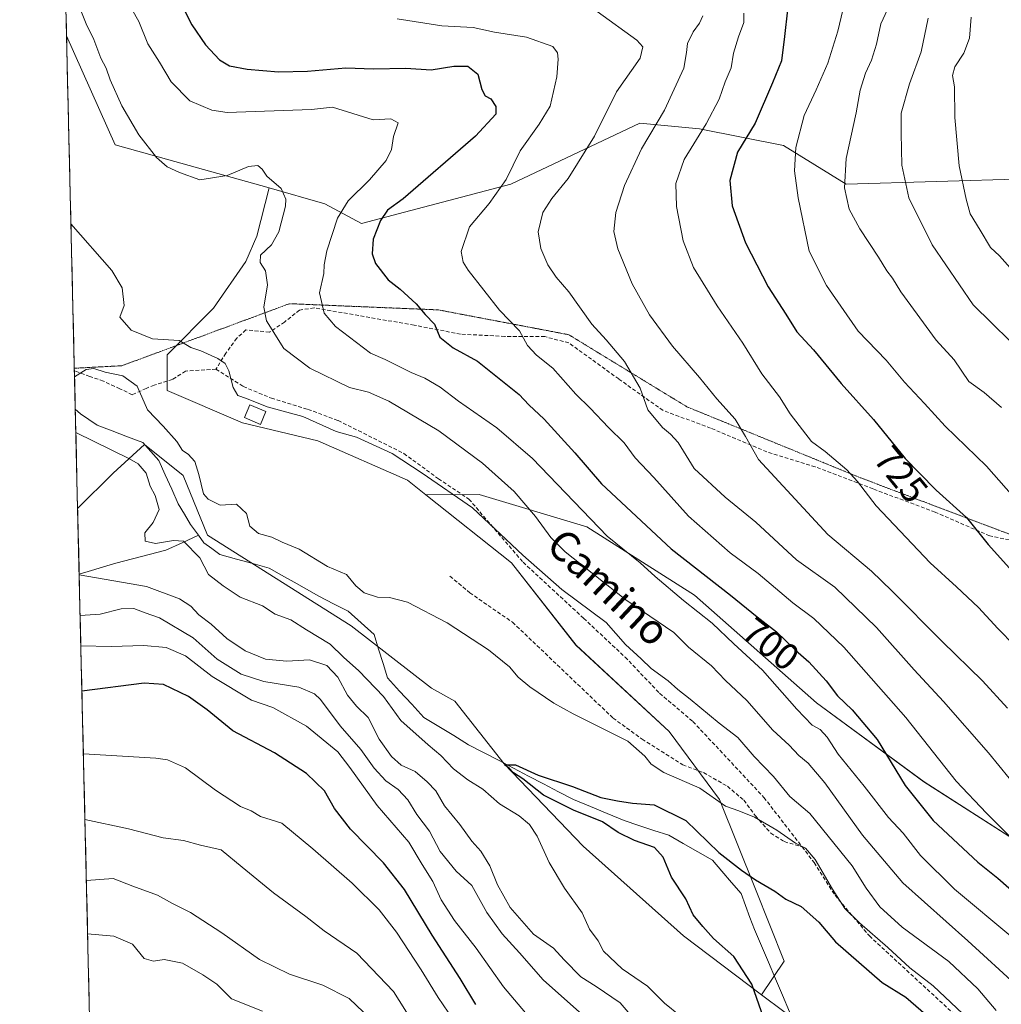
# Model space of a CAD drawing. Units: metres. Extents: x 662028 to 665495, y 4730332 to 4732726.
# Drawn here: x 662030 to 662292, y 4731790 to 4732053 of the extents above; entities that cross this region are included whole.
import ezdxf
from ezdxf.enums import TextEntityAlignment as Align

# ---------------------------------------------------------------- set-up
doc = ezdxf.new("R2010")
doc.units = ezdxf.units.M
doc.header["$MEASUREMENT"] = 0
doc.linetypes.add('TRAZOS2', pattern=[0.375, 0.25, -0.125])
doc.linetypes.add('TRAZOSX2', pattern=[1.5, 1, -0.5])
for name, color, linetype, lineweight in [('Arbolado forestal CxS', 92, 'Continuous', 0), ('Corriente natural lineal', 142, 'Continuous', 13), ('Curva de nivel maestra', 36, 'Continuous', 30), ('Curva de nivel normal', 36, 'Continuous', 0), ('Edificación', 1, 'Continuous', 13), ('Edificación Cxs', 1, 'Continuous', 13), ('Matorral CxS', 135, 'Continuous', 0), ('Municipio CxS', 142, 'Continuous', 0), ('Pastizal CxS', 92, 'Continuous', 0), ('Rótulo de curva de nivel directora', 19, 'Continuous', 0), ('Senda', 19, 'TRAZOSX2', 0), ('Texto cartográfico', 19, 'Continuous', 0), ('Vía pecuaria eje', 92, 'TRAZOS2', 0)]:
    doc.layers.add(name, color=color, linetype=linetype, lineweight=lineweight)
doc.styles.add('Arial', font='txt', dxfattribs={"height": 0.2})

# ---------------------------------------------------------------- blocks, each defined once
blk = doc.blocks.new('*U150')
at = {"layer": 'Arbolado forestal CxS', "color": 92, "linetype": 'Continuous', "lineweight": 0}
blk.add_polyline3d([(662322.56, 4732011.43, 756.16), (662250.21, 4732009.37, 735.75), (662233.41, 4732019.7, 729.73), (662211.05, 4732024.14, 721.65), (662195.13, 4732025.59, 715.08), (662160.66, 4732009.37, 707.3), (662120.79, 4731998.84, 699.72), (662111, 4732004.04, 694.39), (662096.16, 4732008.34, 689.77), (662054.97, 4732019.84, 686.76), (662042.03, 4732048.96, 686.97), (662029.52, 4732581.17, 795.08)], dxfattribs=at)
blk = doc.blocks.new('*U156')
at = {"layer": 'Matorral CxS', "color": 135, "linetype": 'Continuous', "lineweight": 0}
blk.add_polyline3d([(662233.5391, 4731788.4667, 672.7622), (662227.5811, 4731792.9597, 673.5212), (662233.6013, 4731801.9413, 673.093), (662225.9383, 4731821.0971, 674.0124), (662216.3605, 4731845.0425, 679.6498), (662202.9513, 4731863.2403, 680.9958), (662178.0485, 4731886.2269, 681.8093), (662160.8075, 4731908.2565, 683.3002), (662137.9587, 4731926.3785, 683.3061), (662152.1877, 4731926.4541, 686.4234), (662180.9227, 4731917.8343, 693.494), (662209.6565, 4731899.6363, 696.0521), (662242.2215, 4731870.9017, 696.7584), (662270.9565, 4731849.8299, 702.1325), (662297.7741, 4731832.5899, 705.0333), (662338.0015, 4731809.6023, 707.1631), (662364.8203, 4731813.4325, 701.8007), (662388.7649, 4731822.0515, 694.4325), (662409.8365, 4731834.5027, 694.5055), (662430.1763, 4731842.3141, 699.6997), (662424.4905, 4731814.5499, 696.4663), (662403.2335, 4731807.2685, 687.868), (662386.4899, 4731792.8163, 685.9431), (662371.2459, 4731770.1495, 683.4953)], dxfattribs=at)
blk = doc.blocks.new('*U177')
at = {"layer": 'Curva de nivel normal', "color": 36, "linetype": 'Continuous', "lineweight": 0}
for points in [[(662130.33, 4732053.46, 705), (662142.19, 4732051.64, 705), (662150.58, 4732051.15, 705), (662156.25, 4732049.93, 705), (662164.87, 4732048.6, 705), (662171.83, 4732046.07, 705), (662173.11, 4732044.4, 705), (662173.27, 4732042.69, 705), (662172.95, 4732038, 705), (662171.15, 4732030.18, 705), (662168.21, 4732025.33, 705), (662163.1, 4732018.24, 705), (662159.38, 4732010.6, 705), (662154.91, 4732004.15, 705), (662149.61, 4731997.93, 705), (662147.4, 4731991.34, 705), (662147.89, 4731988.54, 705), (662149.3, 4731986.39, 705), (662157.66, 4731975.66, 705), (662162.99, 4731970.16, 705), (662165.08, 4731966.31, 705), (662167.53, 4731963.67, 705), (662171.86, 4731960.18, 705), (662178.04, 4731953.26, 705), (662181.83, 4731949.54, 705), (662186.71, 4731944.42, 705), (662190.93, 4731940.27, 705), (662193.88, 4731936.31, 705), (662198.79, 4731931.02, 705), (662208.1, 4731920.71, 705), (662219.2, 4731910.93, 705), (662226.65, 4731905.38, 705), (662235.94, 4731897.58, 705), (662241.57, 4731893.35, 705), (662249.57, 4731885.7, 705), (662266.14, 4731866.92, 705), (662279.55, 4731849.95, 705), (662287.68, 4731841.41, 705), (662296.57, 4731832.52, 705)], [(662145.28, 4731786.31, 705), (662141.27, 4731792.24, 705), (662136.73, 4731799.58, 705), (662130.1, 4731809.64, 705), (662125.47, 4731815.65, 705), (662118.31, 4731822.72, 705), (662107.82, 4731831.91, 705), (662099.54, 4731838.74, 705), (662093.86, 4731840.53, 705), (662091.3, 4731842.03, 705), (662088.5, 4731843.22, 705), (662081.82, 4731847.55, 705), (662073.76, 4731853.51, 705), (662068.95, 4731855.64, 705), (662065.88, 4731856.07, 705), (662046.53, 4731857.26, 705)]]:
    blk.add_polyline3d(points, dxfattribs=at)
blk = doc.blocks.new('*U184')
at = {"layer": 'Curva de nivel normal', "color": 36, "linetype": 'Continuous', "lineweight": 0}
for points in [[(662044.17, 4731957.94, 680), (662047.26, 4731959.82, 680), (662049.36, 4731960.16, 680), (662052.38, 4731959.14, 680), (662057.03, 4731958.21, 680), (662060.9, 4731955.38, 680), (662063.62, 4731949.09, 680), (662067.8, 4731944.75, 680), (662071.45, 4731940.68, 680), (662072.98, 4731938.24, 680), (662074.51, 4731937.22, 680), (662076.27, 4731935.27, 680), (662077.38, 4731931.83, 680), (662078.62, 4731926.7, 680), (662079.83, 4731925.24, 680), (662083.08, 4731923.62, 680), (662087.43, 4731923.88, 680), (662090.05, 4731921.43, 680), (662090.98, 4731918.03, 680), (662093.24, 4731916.12, 680), (662096.86, 4731915.09, 680), (662099.58, 4731913.74, 680), (662104.12, 4731911.93, 680), (662111.72, 4731907.3, 680), (662116.78, 4731905.13, 680), (662119.23, 4731902.11, 680), (662121.52, 4731900.27, 680), (662125.04, 4731899.09, 680), (662128.23, 4731899.02, 680), (662133.05, 4731897.77, 680), (662143.66, 4731892.25, 680), (662154.71, 4731885.02, 680), (662160.26, 4731880.51, 680), (662162.58, 4731877.71, 680), (662165.74, 4731875.13, 680), (662172.13, 4731870.81, 680), (662177.25, 4731867.9, 680), (662191.91, 4731860.68, 680), (662196.44, 4731856.68, 680), (662198.08, 4731854.51, 680), (662201.52, 4731852.25, 680), (662211.07, 4731848.14, 680), (662217.93, 4731843.33, 680), (662221.54, 4731842.02, 680), (662225.67, 4731840.39, 680), (662231.63, 4731836.87, 680), (662236.68, 4731833.42, 680), (662239.28, 4731832.1, 680), (662241.92, 4731829.05, 680), (662246.52, 4731821.15, 680), (662249.84, 4731815.97, 680), (662253.71, 4731812.11, 680), (662261.28, 4731805.57, 680), (662267.15, 4731800.11, 680), (662273.4, 4731795.29, 680), (662284.47, 4731784.93, 680)], [(662205.9, 4731787.3, 680), (662201.67, 4731790.73, 680), (662197.17, 4731795.21, 680), (662190.39, 4731799.84, 680), (662185.35, 4731804.56, 680), (662183.96, 4731807.35, 680), (662181.66, 4731810.49, 680), (662179.72, 4731814.86, 680), (662174.94, 4731821.44, 680), (662170.85, 4731828.24, 680), (662167.67, 4731835.31, 680), (662165.66, 4731838.38, 680), (662162.86, 4731840.72, 680), (662157.62, 4731843.9, 680), (662153.19, 4731847.8, 680), (662149.17, 4731850.36, 680), (662145.36, 4731853.24, 680), (662141.95, 4731856.8, 680), (662138.54, 4731859.71, 680), (662131.28, 4731866.17, 680), (662126.69, 4731872.59, 680), (662120.05, 4731879.43, 680), (662115.99, 4731883.04, 680), (662112.44, 4731886.55, 680), (662106.12, 4731890.4, 680), (662101.95, 4731893.05, 680), (662097.72, 4731894.54, 680), (662094.33, 4731896.79, 680), (662088.4, 4731899.1, 680), (662083.86, 4731902.1, 680), (662079.95, 4731905.12, 680), (662077.62, 4731909.62, 680), (662073.25, 4731913.99, 680), (662070.6, 4731914.2, 680), (662065.81, 4731913.37, 680), (662063.02, 4731913.99, 680), (662062.92, 4731916.29, 680), (662065.15, 4731919.02, 680), (662066.8, 4731922.46, 680), (662065.71, 4731926.23, 680), (662064.34, 4731928.7, 680), (662063.25, 4731932.22, 680), (662061.14, 4731934.69, 680), (662058.86, 4731935.97, 680), (662044.51, 4731943.08, 680)]]:
    blk.add_polyline3d(points, dxfattribs=at)
blk = doc.blocks.new('*U185')
at = {"layer": 'Curva de nivel normal', "color": 36, "linetype": 'Continuous', "lineweight": 0}
blk.add_polyline3d([(662293.93, 4731986.99, 745), (662291.1, 4731990.16, 745), (662288.7, 4731992.43, 745), (662285.99, 4731997.05, 745), (662283.28, 4732001.44, 745), (662282.25, 4732005.36, 745), (662280.35, 4732014.21, 745), (662279.23, 4732027.11, 745), (662279.08, 4732035.3, 745), (662278.59, 4732038.3, 745), (662279.18, 4732040.63, 745), (662281.61, 4732044.3, 745), (662283.13, 4732048.3, 745), (662283.51, 4732053.92, 745)], dxfattribs=at)
blk = doc.blocks.new('*U190')
at = {"layer": 'Curva de nivel normal', "color": 36, "linetype": 'Continuous', "lineweight": 0}
for points in [[(662045.53, 4732056.6, 690), (662047.23, 4732052.16, 690), (662049.29, 4732047.92, 690), (662051.16, 4732042.93, 690), (662052.57, 4732040.27, 690), (662053.65, 4732037.21, 690), (662056.83, 4732030.27, 690), (662061.36, 4732022.51, 690), (662066.07, 4732016.45, 690), (662068.87, 4732013.92, 690), (662072.15, 4732012.43, 690), (662077.66, 4732010.48, 690), (662084.92, 4732011.67, 690), (662090.58, 4732014.02, 690), (662093.1, 4732014.28, 690), (662094.23, 4732013.3, 690), (662095.52, 4732011.44, 690), (662099.29, 4732008.19, 690), (662100.55, 4732005.34, 690), (662100.51, 4732003.44, 690), (662098.73, 4731996.6, 690), (662096.77, 4731993.1, 690), (662093.84, 4731990.38, 690), (662093.69, 4731988.41, 690), (662095.19, 4731986.24, 690), (662095.71, 4731982.42, 690), (662094.73, 4731976.54, 690), (662095.44, 4731972.89, 690), (662100.07, 4731965.48, 690), (662106.98, 4731960.22, 690), (662117.58, 4731955.06, 690), (662122.66, 4731953.8, 690), (662128.08, 4731951.38, 690), (662141.4, 4731943.46, 690), (662153.12, 4731934.84, 690), (662161.55, 4731927.27, 690), (662167.28, 4731920.66, 690), (662171.29, 4731915.01, 690), (662175.18, 4731911.23, 690), (662191.31, 4731898.36, 690), (662204.21, 4731889.68, 690), (662208.11, 4731885.71, 690), (662214.19, 4731880.72, 690), (662217.92, 4731876.8, 690), (662223.66, 4731871.51, 690), (662230.62, 4731863.55, 690), (662234.95, 4731859.57, 690), (662237.52, 4731856.81, 690), (662240.02, 4731854.75, 690), (662244.45, 4731849.52, 690), (662254.5, 4731835.53, 690), (662265.3, 4731822.84, 690), (662282.68, 4731807.36, 690), (662296.26, 4731794.89, 690)], [(662181.4, 4731786.15, 690), (662169.28, 4731796.96, 690), (662162.94, 4731804.12, 690), (662158.3, 4731809.22, 690), (662154.2, 4731814.95, 690), (662150.23, 4731822.13, 690), (662146.08, 4731825.96, 690), (662141.75, 4731831.18, 690), (662138.92, 4731836.6, 690), (662135.58, 4731841.07, 690), (662133.16, 4731845.02, 690), (662130.56, 4731847.71, 690), (662127.3, 4731850.04, 690), (662124.12, 4731853.43, 690), (662120.63, 4731858.42, 690), (662115.06, 4731864.72, 690), (662109.84, 4731871.79, 690), (662108.23, 4731873.31, 690), (662104.03, 4731875.05, 690), (662094.69, 4731876.57, 690), (662088.62, 4731878.57, 690), (662082.28, 4731882.57, 690), (662075.88, 4731888.21, 690), (662066.88, 4731893.53, 690), (662063.01, 4731894.89, 690), (662060.02, 4731896.08, 690), (662056.66, 4731896, 690), (662051.04, 4731894.59, 690), (662045.66, 4731894.22, 690)]]:
    blk.add_polyline3d(points, dxfattribs=at)
blk = doc.blocks.new('*U214')
at = {"layer": 'Curva de nivel normal', "color": 36, "linetype": 'Continuous', "lineweight": 0}
for points in [[(662057.24, 4732060.07, 695), (662061.36, 4732052.74, 695), (662063.75, 4732046.8, 695), (662066.85, 4732041.9, 695), (662069.95, 4732036.67, 695), (662074.98, 4732031.57, 695), (662080.78, 4732029.08, 695), (662084.94, 4732028.48, 695), (662107.46, 4732029.3, 695), (662113.03, 4732029.86, 695), (662123.92, 4732026.52, 695), (662128.59, 4732026.8, 695), (662130.56, 4732025.74, 695), (662129.32, 4732022.09, 695), (662128.76, 4732018.58, 695), (662127.38, 4732015.68, 695), (662122.9, 4732010.48, 695), (662117.23, 4732004.92, 695), (662114.36, 4732000.22, 695), (662111.53, 4731991.58, 695), (662110.78, 4731987.83, 695), (662110.76, 4731985.53, 695), (662109.6, 4731980.3, 695), (662110.78, 4731974.9, 695), (662113.84, 4731971.32, 695), (662123.16, 4731964.21, 695), (662127.11, 4731962.49, 695), (662134.02, 4731959.02, 695), (662137.72, 4731957.57, 695), (662141.82, 4731955.15, 695), (662146.66, 4731951.38, 695), (662156.88, 4731944.27, 695), (662166.4, 4731936.12, 695), (662186.34, 4731915.39, 695), (662195.18, 4731908.23, 695), (662199.2, 4731904.58, 695), (662206.78, 4731898.17, 695), (662214.37, 4731892.1, 695), (662220.15, 4731886.63, 695), (662227.84, 4731879.59, 695), (662237, 4731869.2, 695), (662241.1, 4731864.94, 695), (662243.2, 4731863.76, 695), (662245.07, 4731861.75, 695), (662248.08, 4731857.19, 695), (662255.01, 4731848.59, 695), (662261.45, 4731840.29, 695), (662265.4, 4731836.05, 695), (662270.03, 4731830.16, 695), (662279.1, 4731821.17, 695), (662294.71, 4731808.12, 695)], [(662165.53, 4731786.98, 695), (662158.67, 4731795.02, 695), (662151.37, 4731805.43, 695), (662145.63, 4731812.8, 695), (662142.06, 4731818.25, 695), (662139.84, 4731823.16, 695), (662136.98, 4731827.72, 695), (662133.42, 4731833.68, 695), (662124.96, 4731843.51, 695), (662117.63, 4731853.64, 695), (662114.45, 4731857.84, 695), (662106.09, 4731864.63, 695), (662097.13, 4731869.6, 695), (662091.43, 4731871.57, 695), (662080.92, 4731877.87, 695), (662073.83, 4731883.38, 695), (662068.62, 4731885.67, 695), (662062.63, 4731886.21, 695), (662053.95, 4731885.89, 695), (662045.85, 4731886.08, 695)]]:
    blk.add_polyline3d(points, dxfattribs=at)
blk = doc.blocks.new('*U217')
at = {"layer": 'Curva de nivel normal', "color": 36, "linetype": 'Continuous', "lineweight": 0}
for points in [[(662183.66, 4732055.44, 710), (662194.25, 4732047.76, 710), (662195.9, 4732046.02, 710), (662195.22, 4732042.97, 710), (662188.85, 4732033.97, 710), (662183, 4732022.15, 710), (662175.98, 4732010.89, 710), (662171.57, 4732005.54, 710), (662169.23, 4732001.81, 710), (662167.93, 4731996.63, 710), (662168.63, 4731992.18, 710), (662170.54, 4731987.83, 710), (662172.72, 4731984.5, 710), (662176.1, 4731980.59, 710), (662182.28, 4731972, 710), (662186.07, 4731967.79, 710), (662190.97, 4731962.02, 710), (662195.18, 4731954.89, 710), (662197.23, 4731949.06, 710), (662201.14, 4731944.38, 710), (662203.25, 4731942.61, 710), (662205.29, 4731940.38, 710), (662209.6, 4731933.46, 710), (662217.86, 4731925.76, 710), (662226.03, 4731919.13, 710), (662236.92, 4731909.04, 710), (662247.12, 4731901.74, 710), (662258.31, 4731891.02, 710), (662268.32, 4731879.68, 710), (662276.21, 4731871.26, 710), (662288.15, 4731857.55, 710), (662293.73, 4731850.8, 710)], [(662137.82, 4731780.42, 710), (662129.3, 4731793.81, 710), (662119.51, 4731804.01, 710), (662110.84, 4731810.03, 710), (662105.95, 4731813.85, 710), (662097.33, 4731820.18, 710), (662088.92, 4731826.98, 710), (662083.28, 4731831.68, 710), (662077.8, 4731832.88, 710), (662073.27, 4731834.11, 710), (662067.84, 4731834.86, 710), (662058.61, 4731837.27, 710), (662046.94, 4731839.72, 710)]]:
    blk.add_polyline3d(points, dxfattribs=at)
blk = doc.blocks.new('*U221')
at = {"layer": 'Curva de nivel normal', "color": 36, "linetype": 'Continuous', "lineweight": 0}
for points in [[(662295.24, 4731886.06, 720), (662290.7, 4731890.68, 720), (662285.49, 4731896.31, 720), (662279.68, 4731901.84, 720), (662272.57, 4731908.27, 720), (662258.17, 4731923.45, 720), (662253.21, 4731929.96, 720), (662250.39, 4731933.12, 720), (662244.54, 4731938.01, 720), (662240.93, 4731940.64, 720), (662235.27, 4731948.02, 720), (662232.42, 4731952.6, 720), (662227.62, 4731958.69, 720), (662222.62, 4731966.91, 720), (662215.78, 4731976.82, 720), (662209.38, 4731987.1, 720), (662206.69, 4731994.2, 720), (662204.86, 4732003.38, 720), (662204.68, 4732009.52, 720), (662206.91, 4732015.9, 720), (662212.84, 4732025.4, 720), (662216.28, 4732032.05, 720), (662217.88, 4732036.63, 720), (662219.47, 4732040.38, 720), (662220.12, 4732044.3, 720), (662221.46, 4732048.63, 720), (662222.88, 4732052.51, 720), (662222.87, 4732054.96, 720)], [(662047.66, 4731809.19, 720), (662054.69, 4731808.58, 720), (662059.62, 4731806.46, 720), (662062.72, 4731802.67, 720), (662065.24, 4731801.89, 720), (662068.1, 4731802.39, 720), (662072.98, 4731801.38, 720), (662078.4, 4731798.28, 720), (662082.12, 4731795.81, 720), (662086.06, 4731791.9, 720), (662094.39, 4731788.61, 720)]]:
    blk.add_polyline3d(points, dxfattribs=at)
blk = doc.blocks.new('*U242')
at = {"layer": 'Curva de nivel normal', "color": 36, "linetype": 'Continuous', "lineweight": 0}
blk.add_polyline3d([(662298.94, 4731962.5, 740), (662284.06, 4731977.12, 740), (662273.1, 4731993.1, 740), (662266.93, 4732005.66, 740), (662265.01, 4732014.4, 740), (662264.86, 4732022.92, 740), (662264.88, 4732028.32, 740), (662267.1, 4732036.15, 740), (662270.24, 4732044.63, 740), (662272.08, 4732053.63, 740)], dxfattribs=at)
blk = doc.blocks.new('*U264')
at = {"layer": 'Curva de nivel normal', "color": 36, "linetype": 'Continuous', "lineweight": 0}
for points in [[(662043.2065, 4731998.7653, 685), (662054.11, 4731986.3, 685), (662056.85, 4731981.63, 685), (662057.45, 4731976.94, 685), (662056.26, 4731973.81, 685), (662059.28, 4731970.33, 685), (662065.02, 4731968.04, 685), (662072.12, 4731967.56, 685), (662075.25, 4731965.74, 685), (662077.92, 4731964.82, 685), (662082.44, 4731962.81, 685), (662084.36, 4731961.45, 685), (662085.38, 4731959.54, 685), (662086.54, 4731955.04, 685), (662087.77, 4731952.93, 685), (662090.09, 4731952.14, 685), (662095.56, 4731949.88, 685), (662105.15, 4731947.27, 685), (662114, 4731943.35, 685), (662119.41, 4731941.8, 685), (662128.94, 4731937.44, 685), (662136.97, 4731932.16, 685), (662150.38, 4731922.89, 685), (662163.89, 4731910.27, 685), (662174.26, 4731901.14, 685), (662186.06, 4731892.3, 685), (662191.24, 4731886.45, 685), (662195.49, 4731882.6, 685), (662198.15, 4731880.05, 685), (662202.68, 4731876.74, 685), (662205.2, 4731874.46, 685), (662208.56, 4731871.84, 685), (662216.24, 4731865.42, 685), (662221.27, 4731861.65, 685), (662225.63, 4731856.52, 685), (662230.81, 4731851.17, 685), (662235.14, 4731845.84, 685), (662240.46, 4731841.35, 685), (662251.82, 4731827.39, 685), (662255.54, 4731821.36, 685), (662259.15, 4731816.4, 685), (662265.12, 4731810.98, 685), (662277.59, 4731801.84, 685), (662285.35, 4731794.55, 685), (662290.26, 4731788.74, 685)], [(662195.14, 4731784.56, 685), (662189.81, 4731790.79, 685), (662183.45, 4731795.18, 685), (662179.37, 4731797.76, 685), (662174.89, 4731802.29, 685), (662172.01, 4731805.4, 685), (662166.7, 4731809.09, 685), (662160.49, 4731816.28, 685), (662157.07, 4731822.28, 685), (662155.06, 4731827.4, 685), (662152.63, 4731831.24, 685), (662150.23, 4731833.96, 685), (662147, 4731838.39, 685), (662142.96, 4731843.35, 685), (662140.66, 4731847.39, 685), (662138.27, 4731849.76, 685), (662135.07, 4731852.52, 685), (662131.41, 4731854.23, 685), (662128.77, 4731856.57, 685), (662125.46, 4731861.16, 685), (662122.55, 4731866.97, 685), (662119.48, 4731870.02, 685), (662117.06, 4731872.88, 685), (662114.43, 4731877.73, 685), (662111.53, 4731880.82, 685), (662106.92, 4731882.35, 685), (662100.83, 4731881.98, 685), (662095.19, 4731882.57, 685), (662089.72, 4731884.78, 685), (662084.84, 4731888.03, 685), (662080.61, 4731891.87, 685), (662077.38, 4731894.33, 685), (662075.23, 4731896.66, 685), (662072.18, 4731898.66, 685), (662063.36, 4731901.96, 685), (662045.4089, 4731905.0241, 685)]]:
    blk.add_polyline3d(points, dxfattribs=at)
blk = doc.blocks.new('*U265')
at = {"layer": 'Curva de nivel normal', "color": 36, "linetype": 'Continuous', "lineweight": 0}
blk.add_polyline3d([(662249.76, 4732057.62, 730), (662247.97, 4732050.14, 730), (662245.24, 4732041.67, 730), (662242.18, 4732034.48, 730), (662238.97, 4732027.63, 730), (662236.73, 4732019.13, 730), (662236.39, 4732012.93, 730), (662237.33, 4732005.73, 730), (662240.34, 4731991.49, 730), (662244.97, 4731982.3, 730), (662253.36, 4731970.05, 730), (662260.82, 4731962.39, 730), (662265.76, 4731956.45, 730), (662271.06, 4731950.79, 730), (662276.63, 4731944.69, 730), (662287.68, 4731934.08, 730), (662296.15, 4731924.36, 730)], dxfattribs=at)
blk = doc.blocks.new('*U272')
at = {"layer": 'Curva de nivel normal', "color": 36, "linetype": 'Continuous', "lineweight": 0}
blk.add_polyline3d([(662291.63, 4731949.69, 735), (662287.02, 4731953.74, 735), (662282.94, 4731956.66, 735), (662279.05, 4731962.44, 735), (662274.21, 4731967.73, 735), (662264.8, 4731980.63, 735), (662262.59, 4731984.25, 735), (662261.04, 4731986.17, 735), (662258.78, 4731989.88, 735), (662253.8, 4731997.37, 735), (662251.01, 4732002.63, 735), (662249.7, 4732008.36, 735), (662250.22, 4732016.22, 735), (662252.85, 4732028.36, 735), (662253.96, 4732034.47, 735), (662255.3, 4732038.97, 735), (662256.95, 4732042.47, 735), (662258.27, 4732046.67, 735), (662259.47, 4732052.12, 735), (662261.2, 4732056, 735)], dxfattribs=at)
blk = doc.blocks.new('*U274')
at = {"layer": 'Curva de nivel normal', "color": 36, "linetype": 'Continuous', "lineweight": 0}
for points in [[(662211.88, 4732054.3, 715), (662211.05, 4732052.29, 715), (662209.29, 4732050.03, 715), (662207.85, 4732046.92, 715), (662207.52, 4732044.46, 715), (662206.82, 4732040.32, 715), (662201.67, 4732029.09, 715), (662195.55, 4732018.79, 715), (662191.01, 4732008.94, 715), (662188.69, 4732001.73, 715), (662188.15, 4731996.7, 715), (662189.18, 4731992.1, 715), (662193.05, 4731982.77, 715), (662197.7, 4731974.41, 715), (662203.78, 4731966.11, 715), (662211.02, 4731957.73, 715), (662215.61, 4731952, 715), (662220.58, 4731946.62, 715), (662223.34, 4731941.97, 715), (662226.78, 4731935.8, 715), (662245.24, 4731915.78, 715), (662256.96, 4731906.04, 715), (662262.39, 4731900.78, 715), (662275.84, 4731887.23, 715), (662286.55, 4731876.72, 715), (662293.22, 4731869.41, 715)], [(662121.32, 4731788.31, 715), (662117.53, 4731791.93, 715), (662110.44, 4731795.54, 715), (662101.53, 4731798.42, 715), (662093.58, 4731802.35, 715), (662083.46, 4731809.52, 715), (662075.17, 4731814.9, 715), (662070.36, 4731817.29, 715), (662066.33, 4731819.52, 715), (662059.69, 4731821.95, 715), (662054.45, 4731824.01, 715), (662047.33, 4731823.44, 715)]]:
    blk.add_polyline3d(points, dxfattribs=at)
blk = doc.blocks.new('*U284')
at = {"layer": 'Curva de nivel maestra', "color": 36, "linetype": 'Continuous', "lineweight": 30}
for points in [[(662072.4, 4732057.97, 700), (662075.44, 4732051.89, 700), (662079.16, 4732046.55, 700), (662082.9, 4732042.51, 700), (662085.58, 4732040.92, 700), (662090.25, 4732040.03, 700), (662098.58, 4732039.36, 700), (662106.34, 4732039.53, 700), (662116.6, 4732040.4, 700), (662124, 4732040.13, 700), (662132.58, 4732040.26, 700), (662139.39, 4732039.86, 700), (662145.47, 4732040.83, 700), (662149.21, 4732040.8, 700), (662151.81, 4732038.66, 700), (662152.87, 4732034.59, 700), (662153.84, 4732032.89, 700), (662155.35, 4732032.07, 700), (662156.62, 4732030.05, 700), (662156.65, 4732028.06, 700), (662151.25, 4732022.17, 700), (662131.92, 4732005.46, 700), (662127.74, 4732002.38, 700), (662125.82, 4731999.63, 700), (662123.89, 4731994.63, 700), (662123.59, 4731990.74, 700), (662124.52, 4731988.18, 700), (662127.89, 4731983.8, 700), (662131.12, 4731981.27, 700), (662135.41, 4731977.43, 700), (662137.82, 4731974.56, 700), (662140.23, 4731971.96, 700), (662141.7, 4731968.53, 700), (662145.28, 4731965.66, 700), (662151.71, 4731962.1, 700), (662162.88, 4731953.16, 700), (662165.42, 4731950.45, 700), (662169.55, 4731946.64, 700), (662177.77, 4731937.63, 700), (662184.86, 4731929.3, 700), (662203.46, 4731911.99, 700), (662219.33, 4731899.59, 700), (662226.44, 4731893.82, 700), (662231.57, 4731889.82, 700), (662236.61, 4731884.97, 700), (662240.17, 4731881.86, 700), (662244.84, 4731876.75, 700), (662247.84, 4731872.78, 700), (662251.8, 4731869.04, 700), (662258.44, 4731861.08, 700), (662265.92, 4731848.82, 700), (662273.44, 4731839.5, 700), (662285.32, 4731828.38, 700), (662290.63, 4731824.03, 700), (662297.25, 4731818.28, 700)], [(662151.3, 4731790.37, 700), (662147.14, 4731797.31, 700), (662139.62, 4731808.88, 700), (662132.28, 4731821.01, 700), (662126.64, 4731828.18, 700), (662117.81, 4731837.14, 700), (662113.58, 4731842.66, 700), (662110.87, 4731847.42, 700), (662106.12, 4731852.05, 700), (662097.59, 4731857.5, 700), (662086.44, 4731863.44, 700), (662079.59, 4731869.01, 700), (662074.6, 4731872.56, 700), (662067.96, 4731875.8, 700), (662062.75, 4731876.16, 700), (662046.14, 4731874, 700)]]:
    blk.add_polyline3d(points, dxfattribs=at)
blk = doc.blocks.new('*U290')
at = {"layer": 'Curva de nivel maestra', "color": 36, "linetype": 'Continuous', "lineweight": 30}
blk.add_polyline3d([(662234.56, 4732055.85, 725), (662233.68, 4732048.72, 725), (662232.91, 4732042.3, 725), (662230.53, 4732036.38, 725), (662225.92, 4732025.59, 725), (662221.16, 4732017.88, 725), (662219.12, 4732010.29, 725), (662219.72, 4732003.55, 725), (662223.3, 4731993.71, 725), (662229.34, 4731981.95, 725), (662234.04, 4731974.62, 725), (662237, 4731969.93, 725), (662241.42, 4731965.12, 725), (662248.81, 4731956.11, 725), (662257.47, 4731946.53, 725), (662265.92, 4731936.14, 725), (662269.77, 4731932.16, 725), (662274.23, 4731927.62, 725), (662282.3, 4731920.36, 725), (662288.08, 4731913.14, 725), (662293.79, 4731906.85, 725)], dxfattribs=at)

msp = doc.modelspace()

# ---------------------------------------------------------------- linework, layer by layer
at = {"layer": 'Arbolado forestal CxS', "color": 92, "linetype": 'Continuous', "lineweight": 0}
for points in [[(662029.52, 4732581.17, 795.08), (662042.03, 4732048.96, 686.97)], [(662042.03, 4732048.96, 686.97), (662054.97, 4732019.84, 686.76), (662096.16, 4732008.34, 689.77)], [(662096.16, 4732008.34, 689.77), (662111, 4732004.04, 694.39), (662120.79, 4731998.84, 699.72), (662160.66, 4732009.37, 707.3), (662195.13, 4732025.59, 715.08), (662211.05, 4732024.14, 721.65), (662233.41, 4732019.7, 729.73), (662250.21, 4732009.37, 735.75), (662322.56, 4732011.43, 756.16), (662324.73, 4732024.83, 758.96), (662330.08, 4732037.69, 761.9), (662338.19, 4732043, 764.02), (662348.52, 4732036.95, 766.21), (662368.8, 4732015.92, 764.39), (662446.66, 4731980.02, 745.27), (662449.93, 4731954.07, 735.78), (662445.63, 4731903.76, 719.69), (662434.11, 4731861.51, 703.64), (662430.18, 4731842.31, 699.7)], [(662096.16, 4732008.34, 689.77), (662111, 4732004.04, 694.39), (662120.79, 4731998.84, 699.72), (662160.66, 4732009.37, 707.3), (662195.13, 4732025.59, 715.08), (662211.05, 4732024.14, 721.65), (662233.41, 4732019.7, 729.73), (662250.21, 4732009.37, 735.75), (662322.56, 4732011.43, 756.16), (662324.73, 4732024.83, 758.96), (662330.08, 4732037.69, 761.9), (662338.19, 4732043, 764.02), (662348.52, 4732036.95, 766.21), (662368.8, 4732015.92, 764.39), (662446.66, 4731980.02, 745.27), (662449.93, 4731954.07, 735.78), (662445.63, 4731903.76, 719.69), (662434.11, 4731861.51, 703.64), (662430.18, 4731842.31, 699.7)], [(662297.77, 4731832.59, 705.03), (662270.96, 4731849.83, 702.13), (662242.22, 4731870.9, 696.76), (662209.66, 4731899.64, 696.05), (662180.92, 4731917.83, 693.49), (662152.19, 4731926.45, 686.42), (662137.96, 4731926.38, 683.31), (662133.03, 4731930.29, 683.47), (662109.09, 4731940.82, 683.4), (662088.97, 4731945.61, 681.98), (662068.86, 4731954.23, 681.53), (662068.86, 4731963.81, 683.61), (662081.31, 4731976.26, 687.05), (662089.93, 4731988.71, 689.28), (662092.8, 4731995.42, 689.85), (662096.16, 4732008.34, 689.77), (662111, 4732004.04, 694.39), (662120.79, 4731998.84, 699.72), (662160.66, 4732009.37, 707.3), (662195.13, 4732025.59, 715.08), (662211.05, 4732024.14, 721.65), (662233.41, 4732019.7, 729.73), (662250.21, 4732009.37, 735.75), (662322.56, 4732011.43, 756.16)], [(662096.16, 4732008.34, 689.77), (662092.8, 4731995.42, 689.85), (662089.93, 4731988.71, 689.28), (662081.31, 4731976.26, 687.05), (662068.86, 4731963.81, 683.61), (662068.86, 4731954.23, 681.53), (662088.97, 4731945.61, 681.98), (662109.09, 4731940.82, 683.4), (662133.03, 4731930.29, 683.47), (662137.96, 4731926.38, 683.31)], [(662062.02, 4731197.9, 936.67), (662044.99, 4731922.71, 682.11), (662054.49, 4731932.2, 682.67), (662062.88, 4731939.88, 678.28), (662073.14, 4731931.59, 678.7), (662079.69, 4731915.68, 677.66), (662118.01, 4731891.42, 676.65), (662139.44, 4731874.82, 676.24), (662145.66, 4731871.36, 676.22), (662158.89, 4731854.62, 675.65), (662179.96, 4731832.59, 677.91), (662206.78, 4731808.65, 676.89), (662227.58, 4731792.96, 673.52), (662233.54, 4731788.47, 672.76)], [(662227.58, 4731792.96, 673.52), (662206.78, 4731808.65, 676.89), (662179.96, 4731832.59, 677.91), (662158.89, 4731854.62, 675.65), (662145.66, 4731871.36, 676.22), (662139.44, 4731874.82, 676.24), (662118.01, 4731891.42, 676.65), (662079.69, 4731915.68, 677.66), (662073.14, 4731931.59, 678.7), (662062.88, 4731939.88, 678.28), (662054.49, 4731932.2, 682.67), (662044.99, 4731922.71, 682.11)], [(662430.18, 4731842.31, 699.7), (662409.84, 4731834.5, 694.51), (662388.76, 4731822.05, 694.43), (662364.82, 4731813.43, 701.8), (662338, 4731809.6, 707.16), (662297.77, 4731832.59, 705.03), (662270.96, 4731849.83, 702.13), (662242.22, 4731870.9, 696.76), (662209.66, 4731899.64, 696.05), (662180.92, 4731917.83, 693.49), (662152.19, 4731926.45, 686.42), (662137.96, 4731926.38, 683.31)], [(662044.99, 4731922.71, 682.11), (662062.02, 4731197.9, 936.67)], [(662227.58, 4731792.96, 673.52), (662233.54, 4731788.47, 672.76), (662249.78, 4731775.59, 674.21), (662278.4, 4731773.84, 671.8), (662297.95, 4731756.63, 675.05), (662308.81, 4731737.19, 670.31), (662328.17, 4731719.89, 672.19), (662336.47, 4731719.2, 670.78), (662340.17, 4731717.8, 670.13), (662348.22, 4731713.67, 669.3), (662370.88, 4731692.64, 668.15), (662411.29, 4731655.67, 672.94), (662470.61, 4731601.45, 666.88), (662523.2, 4731538.15, 663.4), (662554.55, 4731507.28, 661.39)]]:
    msp.add_polyline3d(points, dxfattribs=at)
at = {"layer": 'Corriente natural lineal', "color": 142, "linetype": 'Continuous', "lineweight": 13}
for points in [[(662044.37, 4731949.29, 678.49), (662045.75, 4731947.99, 678.48), (662047.96, 4731946.52, 678.45), (662050.17, 4731945.04, 678.31), (662054.25, 4731943.47, 678.16), (662058.32, 4731941.9, 678.24), (662062.4, 4731940.33, 677.95), (662064.53, 4731937.96, 677.94), (662066.66, 4731935.58, 677.97), (662068.39, 4731931.73, 678.09), (662070.11, 4731927.89, 677.87), (662071.84, 4731924.04, 677.71), (662073.49, 4731921.28, 677.68), (662075.13, 4731918.51, 677.37), (662077.25, 4731915.61, 677.48)], [(662045.4, 4731905.26, 685.15), (662048.67, 4731906.24, 684.75), (662051.94, 4731907.22, 684.34), (662055.21, 4731908.2, 684.03), (662059.65, 4731909.35, 683.43), (662064.09, 4731910.5, 682.17), (662068.53, 4731911.65, 681.01), (662072.89, 4731913.63, 679.95), (662077.25, 4731915.61, 677.48)], [(662077.25, 4731915.61, 677.48), (662078.72, 4731913.61, 677.43), (662080.86, 4731912.05, 677.57), (662083, 4731910.48, 677.62), (662087.37, 4731909.27, 677.2), (662091.75, 4731908.07, 677.06), (662096.12, 4731906.86, 677.24), (662099.45, 4731904.98, 677.03), (662102.78, 4731903.1, 676.69), (662106.1, 4731901.21, 676.83), (662109.43, 4731899.33, 676.89), (662113.33, 4731897.33, 676.62), (662117.23, 4731895.32, 676.66), (662120.68, 4731892.21, 676.39), (662124.12, 4731889.09, 676.46), (662125.32, 4731885.24, 676.27), (662126.53, 4731881.4, 676.29), (662127.73, 4731877.55, 676.89), (662130.96, 4731874.02, 676.32), (662134.18, 4731870.48, 676.41), (662137.41, 4731866.95, 676.18), (662141.4, 4731864.54, 675.46), (662145.39, 4731862.12, 675.79), (662149.38, 4731859.71, 675.66), (662153.38, 4731857.62, 675.41), (662157.38, 4731855.53, 675.15), (662161.38, 4731853.44, 674.84), (662165.39, 4731851.34, 675.17), (662169.39, 4731849.25, 674.85), (662173.39, 4731847.16, 674.77), (662177.39, 4731845.07, 674.68), (662181.88, 4731843.19, 674.4), (662186.38, 4731841.31, 674.65), (662190.87, 4731839.43, 674.33), (662194.85, 4731838.12, 674.15), (662198.83, 4731836.82, 674.26), (662202.81, 4731835.51, 674.16), (662206.69, 4731833.29, 673.84), (662210.58, 4731831.07, 673.98), (662214.46, 4731828.85, 674.03), (662217.02, 4731825.91, 673.9), (662219.58, 4731822.96, 673.48), (662222.14, 4731820.02, 673.22), (662223.32, 4731816.81, 673.18), (662224.49, 4731813.61, 673.19), (662225.67, 4731810.4, 673.09), (662227.55, 4731806, 673.03), (662229.42, 4731801.61, 672.94), (662231.3, 4731797.21, 672.59), (662233.17, 4731792.82, 672.63), (662235.05, 4731788.42, 672.64)]]:
    msp.add_polyline3d(points, dxfattribs=at)
at = {"layer": 'Curva de nivel maestra', "color": 36, "linetype": 'Continuous', "lineweight": 30}
msp.add_polyline3d([(662228.22, 4731786.62, 675), (662225.02, 4731795.75, 675), (662220.2, 4731803.14, 675), (662214.79, 4731807.99, 675), (662211.9, 4731811.17, 675), (662209.33, 4731814.27, 675), (662207.36, 4731818.6, 675), (662203.53, 4731824.31, 675), (662201.32, 4731829.64, 675), (662199.05, 4731832.28, 675), (662193.67, 4731834.17, 675), (662189.27, 4731836.3, 675), (662185.12, 4731839.13, 675), (662177.34, 4731842.2, 675), (662169.4, 4731846.24, 675), (662163.84, 4731850.56, 675), (662161.34, 4731852.23, 675), (662160.22, 4731853.4, 675), (662158.99, 4731854.34, 675), (662161.92, 4731854.36, 675), (662167.97, 4731851.61, 675), (662177.12, 4731848.5, 675), (662184.64, 4731845.57, 675), (662189.17, 4731844.68, 675), (662193.14, 4731844.09, 675), (662198.94, 4731843.62, 675), (662207.34, 4731839.44, 675), (662216.14, 4731830.94, 675), (662222.26, 4731826.25, 675), (662225.98, 4731823.61, 675), (662231.17, 4731820.56, 675), (662234.11, 4731818.44, 675), (662238.18, 4731816.52, 675), (662242.91, 4731812.31, 675), (662247.34, 4731807.08, 675), (662259.75, 4731796.26, 675), (662266.14, 4731792.31, 675), (662271.47, 4731787.65, 675)], dxfattribs=at)
at = {"layer": 'Edificación', "color": 1, "linetype": 'Continuous', "lineweight": 13}
msp.add_polyline3d([(662095.28, 4731948.63, 684.15), (662093.78, 4731945.16, 682.87), (662089.51, 4731947.01, 682.93), (662090.99, 4731950.47, 684.23), (662095.28, 4731948.63, 684.15)], dxfattribs=at)
at = {"layer": 'Edificación Cxs', "color": 1, "linetype": 'Continuous', "lineweight": 13}
msp.add_polyline3d([(662095.28, 4731948.63, 684.15), (662093.78, 4731945.16, 682.87), (662089.51, 4731947.01, 682.93), (662090.99, 4731950.47, 684.23), (662095.28, 4731948.63, 684.15)], close=True, dxfattribs=at)
at = {"layer": 'Matorral CxS', "color": 135, "linetype": 'Continuous', "lineweight": 0}
for points in [[(662430.18, 4731842.31, 699.7), (662409.84, 4731834.5, 694.51), (662388.76, 4731822.05, 694.43), (662364.82, 4731813.43, 701.8), (662338, 4731809.6, 707.16), (662297.77, 4731832.59, 705.03), (662270.96, 4731849.83, 702.13), (662242.22, 4731870.9, 696.76), (662209.66, 4731899.64, 696.05), (662180.92, 4731917.83, 693.49), (662152.19, 4731926.45, 686.42), (662137.96, 4731926.38, 683.31)], [(662137.96, 4731926.38, 683.31), (662160.81, 4731908.26, 683.3), (662178.05, 4731886.23, 681.81), (662202.95, 4731863.24, 681), (662216.36, 4731845.04, 679.65), (662225.94, 4731821.1, 674.01), (662233.6, 4731801.94, 673.09), (662227.58, 4731792.96, 673.52)], [(662227.58, 4731792.96, 673.52), (662233.54, 4731788.47, 672.76), (662249.78, 4731775.59, 674.21), (662278.4, 4731773.84, 671.8), (662297.95, 4731756.63, 675.05), (662308.81, 4731737.19, 670.31), (662328.17, 4731719.89, 672.19), (662336.47, 4731719.2, 670.78), (662340.17, 4731717.8, 670.13), (662348.22, 4731713.67, 669.3), (662370.88, 4731692.64, 668.15), (662411.29, 4731655.67, 672.94), (662470.61, 4731601.45, 666.88), (662523.2, 4731538.15, 663.4), (662554.55, 4731507.28, 661.39)]]:
    msp.add_polyline3d(points, dxfattribs=at)
at = {"layer": 'Municipio CxS', "color": 142, "linetype": 'Continuous', "lineweight": 0}
msp.add_polyline3d([(662048.2, 4731786.2, 725.45), (662048.08, 4731791.2, 724.39), (662047.97, 4731796.2, 723.13), (662047.85, 4731801.19, 722.23), (662047.73, 4731806.19, 721.05), (662047.61, 4731811.19, 719.15), (662047.5, 4731816.18, 717.66), (662047.38, 4731821.18, 715.98), (662047.26, 4731826.18, 714.06), (662047.14, 4731831.17, 712.63), (662047.03, 4731836.17, 711.06), (662046.91, 4731841.16, 709.45), (662046.79, 4731846.16, 707.99), (662046.67, 4731851.16, 706.58), (662046.56, 4731856.15, 705.19), (662046.44, 4731861.15, 703.89), (662046.32, 4731866.15, 702.67), (662046.2, 4731871.14, 701.1), (662046.09, 4731876.14, 699.03), (662045.97, 4731881.14, 696.95), (662045.85, 4731886.13, 694.63), (662045.74, 4731891.13, 691.61), (662045.62, 4731896.12, 688.67), (662045.5, 4731901.12, 686.48), (662045.38, 4731906.12, 684.93), (662045.27, 4731911.11, 683.8), (662045.15, 4731916.11, 682.94), (662045.03, 4731921.11, 683.34), (662044.91, 4731926.1, 684.06), (662044.8, 4731931.1, 684.09), (662044.68, 4731936.1, 683.68), (662044.56, 4731941.09, 681.16), (662044.44, 4731946.09, 678.8), (662044.33, 4731951.08, 678.6), (662044.21, 4731956.08, 679.43), (662044.09, 4731961.08, 680.3), (662043.97, 4731966.07, 681.05), (662043.86, 4731971.07, 682.68), (662043.74, 4731976.07, 683.87), (662043.62, 4731981.06, 684.09), (662043.5, 4731986.06, 684.34), (662043.39, 4731991.06, 684.61), (662043.27, 4731996.05, 684.84), (662043.15, 4732001.05, 685.06), (662043.04, 4732006.04, 685.3), (662042.92, 4732011.04, 685.5), (662042.8, 4732016.04, 685.68), (662042.68, 4732021.03, 685.89), (662042.57, 4732026.03, 686.16), (662042.45, 4732031.03, 686.4), (662042.33, 4732036.02, 686.53), (662042.21, 4732041.02, 686.69), (662042.1, 4732046.02, 686.86), (662041.98, 4732051.01, 687.04), (662041.86, 4732056.01, 687.5)], dxfattribs=at)
at = {"layer": 'Pastizal CxS', "color": 92, "linetype": 'Continuous', "lineweight": 0}
msp.add_polyline3d([(662227.58, 4731792.96, 673.52), (662206.78, 4731808.65, 676.89), (662179.96, 4731832.59, 677.91), (662158.89, 4731854.62, 675.65), (662145.66, 4731871.36, 676.22), (662139.44, 4731874.82, 676.24), (662118.01, 4731891.42, 676.65), (662079.69, 4731915.68, 677.66), (662073.14, 4731931.59, 678.7), (662062.88, 4731939.88, 678.28), (662054.49, 4731932.2, 682.67), (662044.99, 4731922.71, 682.11), (662042.03, 4732048.96, 686.97), (662054.97, 4732019.84, 686.76), (662096.16, 4732008.34, 689.77), (662092.8, 4731995.42, 689.85), (662089.93, 4731988.71, 689.28), (662081.31, 4731976.26, 687.05), (662068.86, 4731963.81, 683.61), (662068.86, 4731954.23, 681.53), (662088.97, 4731945.61, 681.98), (662109.09, 4731940.82, 683.4), (662133.03, 4731930.29, 683.47), (662137.96, 4731926.38, 683.31), (662160.81, 4731908.26, 683.3), (662178.05, 4731886.23, 681.81), (662202.95, 4731863.24, 681), (662216.36, 4731845.04, 679.65), (662225.94, 4731821.1, 674.01), (662233.6, 4731801.94, 673.09), (662227.58, 4731792.96, 673.52)], close=True, dxfattribs=at)
for points in [[(662042.03, 4732048.96, 686.97), (662054.97, 4732019.84, 686.76), (662096.16, 4732008.34, 689.77)], [(662042.03, 4732048.96, 686.97), (662044.99, 4731922.71, 682.11)], [(662096.16, 4732008.34, 689.77), (662092.8, 4731995.42, 689.85), (662089.93, 4731988.71, 689.28), (662081.31, 4731976.26, 687.05), (662068.86, 4731963.81, 683.61), (662068.86, 4731954.23, 681.53), (662088.97, 4731945.61, 681.98), (662109.09, 4731940.82, 683.4), (662133.03, 4731930.29, 683.47), (662137.96, 4731926.38, 683.31)], [(662227.58, 4731792.96, 673.52), (662206.78, 4731808.65, 676.89), (662179.96, 4731832.59, 677.91), (662158.89, 4731854.62, 675.65), (662145.66, 4731871.36, 676.22), (662139.44, 4731874.82, 676.24), (662118.01, 4731891.42, 676.65), (662079.69, 4731915.68, 677.66), (662073.14, 4731931.59, 678.7), (662062.88, 4731939.88, 678.28), (662054.49, 4731932.2, 682.67), (662044.99, 4731922.71, 682.11)], [(662137.96, 4731926.38, 683.31), (662160.81, 4731908.26, 683.3), (662178.05, 4731886.23, 681.81), (662202.95, 4731863.24, 681), (662216.36, 4731845.04, 679.65), (662225.94, 4731821.1, 674.01), (662233.6, 4731801.94, 673.09), (662227.58, 4731792.96, 673.52)]]:
    msp.add_polyline3d(points, dxfattribs=at)
at = {"layer": 'Senda', "color": 19, "linetype": 'TRAZOSX2', "lineweight": 0}
for points in [[(662302.54, 4731912.56), (662288.51, 4731915.44), (662273.91, 4731921.79), (662257.38, 4731927.98), (662241.89, 4731933.87), (662228.99, 4731937.89), (662214, 4731944.21), (662201.29, 4731948.93), (662189.45, 4731957.33), (662176.12, 4731966.97), (662169.71, 4731968.64), (662159.07, 4731968.7), (662147.23, 4731969.3), (662134.81, 4731971.69), (662108.11, 4731976.34), (662104.24, 4731975.71), (662100.21, 4731972.53), (662096.23, 4731969.82), (662089.93, 4731970.41), (662087.48, 4731968.23), (662084.59, 4731964.21), (662081.93, 4731959.95)], [(662081.93, 4731959.95), (662073.8, 4731959.43), (662070.31, 4731957.23), (662065.44, 4731955.66), (662063.31, 4731954.81), (662059.54, 4731953.12), (662056.25, 4731954.74), (662051.86, 4731956.75), (662048.21, 4731958.03), (662044.13, 4731959.54)], [(662081.93, 4731959.95), (662089.23, 4731955.31), (662096.71, 4731952.19), (662106.47, 4731949.22), (662114.57, 4731946.23), (662132.1, 4731937.44), (662141.33, 4731930.69), (662149.46, 4731925.27), (662163.94, 4731908.39), (662180.08, 4731893.45), (662191.17, 4731883.07), (662200.38, 4731873.42), (662209.28, 4731865.87), (662228.24, 4731845.6), (662238.41, 4731832.44)], [(662144.4, 4731904.72), (662149.67, 4731900.25), (662161.11, 4731892.38), (662187.94, 4731866.82), (662195.71, 4731861.15), (662206.57, 4731854.34), (662212.09, 4731852.26), (662218.49, 4731848.59), (662222.88, 4731844.86), (662225.96, 4731840.71), (662230.05, 4731836.05), (662233.66, 4731833.83), (662238.41, 4731832.44)], [(662238.41, 4731832.44), (662241.63, 4731828.22), (662247.2, 4731819.52), (662256.38, 4731808.64), (662281, 4731785.94)]]:
    msp.add_lwpolyline(points, dxfattribs=at)
at = {"layer": 'Vía pecuaria eje', "color": 92, "linetype": 'TRAZOS2', "lineweight": 0}
msp.add_polyline3d([(662295.61, 4731915.2, 727), (662290.98, 4731916.95, 726.25), (662286.35, 4731918.7, 725.43), (662281.72, 4731920.46, 724.9), (662277.09, 4731922.21, 723.98), (662272.46, 4731923.96, 723.19), (662267.83, 4731925.71, 722.61), (662263.2, 4731927.47, 721.81), (662258.57, 4731929.22, 721.15), (662253.94, 4731930.97, 720.53), (662249.74, 4731932.69, 719.69), (662245.53, 4731934.42, 719.08), (662241.32, 4731936.14, 718.8), (662237.11, 4731937.86, 717.66), (662232.9, 4731939.58, 717.12), (662228.69, 4731941.3, 716.37), (662224.48, 4731943.02, 715.36), (662220.27, 4731944.74, 714.51), (662216.07, 4731946.46, 713.9), (662211.86, 4731948.18, 713.18), (662207.65, 4731949.91, 712.21), (662203.71, 4731952.31, 711.49), (662199.77, 4731954.71, 710.85), (662195.83, 4731957.12, 710.32), (662191.89, 4731959.52, 709.82), (662187.95, 4731961.93, 709.26), (662184.01, 4731964.33, 708.77), (662180.07, 4731966.74, 708.24), (662176.13, 4731969.14, 707.66), (662171.78, 4731969.97, 706.9), (662167.43, 4731970.8, 706.1), (662163.08, 4731971.63, 705.5), (662158.73, 4731972.46, 704.67), (662154.38, 4731973.28, 703.84), (662150.03, 4731974.11, 703.06), (662145.68, 4731974.94, 701.94), (662141.33, 4731975.77, 700.93), (662136.36, 4731975.98, 699.82), (662131.39, 4731976.18, 698.78), (662126.42, 4731976.39, 698.13), (662121.44, 4731976.6, 697.51), (662116.47, 4731976.8, 696.05), (662111.5, 4731977.01, 695.27), (662106.53, 4731977.22, 694.35), (662101.56, 4731977.43, 692.78), (662097.08, 4731975.77, 690.66), (662092.61, 4731974.11, 688.89), (662088.13, 4731972.46, 687.57), (662083.66, 4731970.8, 686.82), (662079.18, 4731969.14, 686.24), (662074.71, 4731967.49, 685.32), (662070.24, 4731965.83, 684.38), (662065.76, 4731964.17, 683.48), (662061.29, 4731962.52, 681.66), (662056.81, 4731960.86, 680.62), (662052.58, 4731960.64, 680.35), (662048.35, 4731960.42, 680.1), (662044.11, 4731960.19, 680.23)], dxfattribs=at)

# ---------------------------------------------------------------- block references
at = {"layer": 'Arbolado forestal CxS', "color": 92, "linetype": 'Continuous', "lineweight": 0}
msp.add_blockref('*U150', (0, 0), dxfattribs=at)
at = {"layer": 'Curva de nivel maestra', "color": 36, "linetype": 'Continuous', "lineweight": 30}
for name in ['*U284', '*U290']:
    msp.add_blockref(name, (0, 0), dxfattribs=at)
at = {"layer": 'Curva de nivel normal', "color": 36, "linetype": 'Continuous', "lineweight": 0}
for name in ['*U214', '*U190', '*U184', '*U185', '*U242', '*U272', '*U265', '*U221', '*U274', '*U177', '*U217', '*U264']:
    msp.add_blockref(name, (0, 0), dxfattribs=at)
at = {"layer": 'Matorral CxS', "color": 135, "linetype": 'Continuous', "lineweight": 0}
msp.add_blockref('*U156', (0, 0), dxfattribs=at)

# ---------------------------------------------------------------- texts
at = {"layer": 'Rótulo de curva de nivel directora', "color": 19, "linetype": 'Continuous', "lineweight": 0, "style": 'Arial'}
for s, rotation, p in [('725', -50.8792, (662264.84, 4731931.87)), ('700', -37.9446, (662230.02, 4731886.56))]:
    msp.add_text(s, height=7, rotation=rotation, dxfattribs=at).set_placement(p, align=Align.MIDDLE_CENTER)
at = {"layer": 'Texto cartográfico', "color": 19, "linetype": 'Continuous', "lineweight": 0, "style": 'Arial'}
msp.add_text('Camino', height=8, rotation=-43.1116, dxfattribs=at).set_placement((662186.8, 4731901.75), align=Align.MIDDLE_CENTER)

doc.saveas('drawing.dxf')
